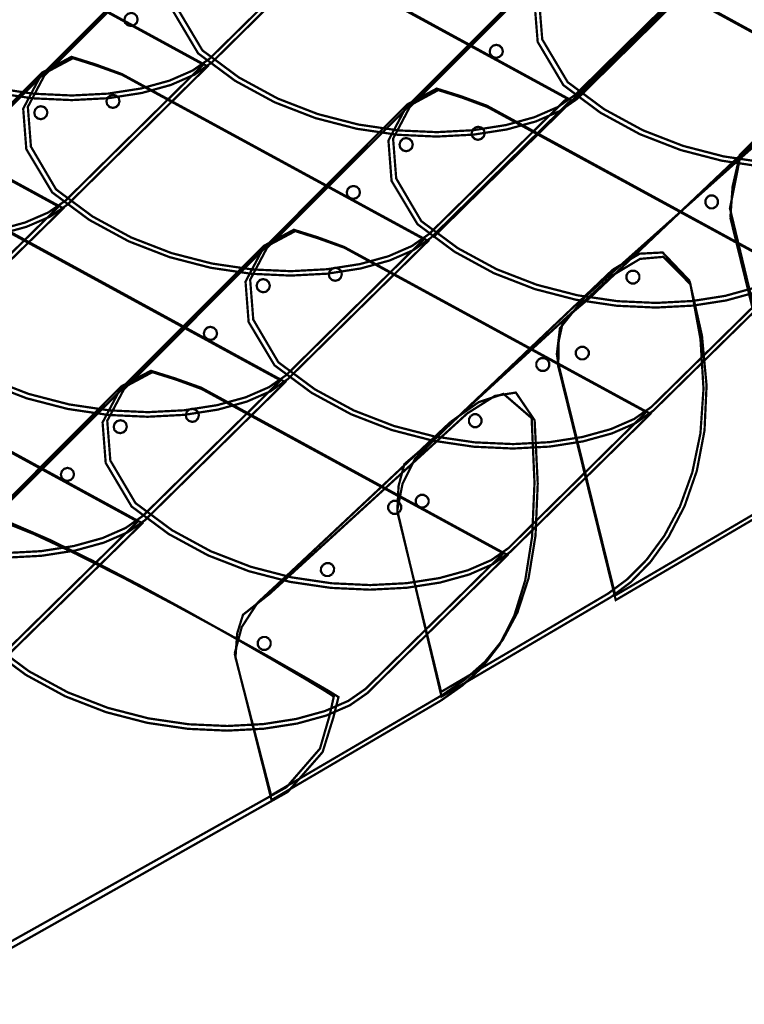
# Model space of a CAD drawing. Extents: x -3.74 to 3.74, y -2.77 to 2.78.
# Drawn here: x -1.57 to -0.6, y -2.23 to -0.92 of the extents above; entities that cross this region are included whole.
import ezdxf

# ---------------------------------------------------------------- set-up
doc = ezdxf.new("R2010")
doc.units = 0
doc.header["$LTSCALE"] = 0.000394
doc.layers.add('EBENE_1', color=7, linetype='CONTINUOUS')

msp = doc.modelspace()

# ---------------------------------------------------------------- linework, layer by layer
at = {"layer": 'EBENE_1', "color": 39, "linetype": 'CONTINUOUS', "const_width": 0.003}
for points in [[(-1.532016, -0.568098), (-1.12448, -0.789866), (-1.310815, -0.973913), (-1.333972, -0.990178), (-1.365492, -1.00395), (-1.404104, -1.014611), (-1.448533, -1.021537), (-1.497507, -1.02411), (-1.549753, -1.021707), (-1.603998, -1.013707), (-1.65897, -0.99949), (-1.713396, -0.978435), (-1.766002, -0.949921), (-1.815516, -0.913327), (-1.849771, -0.855259), (-1.854048, -0.801255), (-1.831524, -0.758429), (-1.638331, -0.566382), (-1.598954, -0.545235), (-1.566818, -0.555332)], [(-1.531445, -0.56924), (-1.130197, -0.788154), (-1.313673, -0.968768), (-1.336449, -0.984737), (-1.367463, -0.998252), (-1.405457, -1.008705), (-1.449174, -1.015482), (-1.497355, -1.017975), (-1.548745, -1.015573), (-1.602085, -1.007664), (-1.656119, -0.993638), (-1.709588, -0.972884), (-1.761235, -0.944793), (-1.809803, -0.908752), (-1.843548, -0.852084), (-1.847697, -0.799098), (-1.825807, -0.757287), (-1.635469, -0.567524), (-1.59707, -0.547012), (-1.565655, -0.556983)], [(-1.046173, -0.61611), (-0.638067, -0.839024), (-0.824402, -1.022496), (-0.8477, -1.03876), (-0.879334, -1.052533), (-0.91803, -1.063193), (-0.962516, -1.07012), (-1.011518, -1.072692), (-1.063765, -1.070289), (-1.117982, -1.06229), (-1.172898, -1.048073), (-1.227239, -1.027018), (-1.279733, -0.998504), (-1.329106, -0.961909), (-1.363359, -0.904244), (-1.367635, -0.850389), (-1.34511, -0.807587), (-1.151917, -0.614394), (-1.112691, -0.5935), (-1.08083, -0.603471)], [(-1.045031, -0.617823), (-0.643783, -0.836736), (-0.82726, -1.017354), (-0.850165, -1.033335), (-0.881258, -1.046887), (-0.919291, -1.057393), (-0.963012, -1.064238), (-1.011174, -1.066806), (-1.062525, -1.064481), (-1.115816, -1.056647), (-1.169798, -1.042689), (-1.223221, -1.02199), (-1.274834, -0.993936), (-1.32339, -0.957909), (-1.35726, -0.900963), (-1.361537, -0.847955), (-1.339394, -0.80587), (-1.14963, -0.61611), (-1.110827, -0.595469), (-1.079262, -0.605312)], [(-0.559764, -0.658406), (-0.152228, -0.881319), (-0.337988, -1.065366), (-0.361288, -1.081501), (-0.392922, -1.095191), (-0.431618, -1.105804), (-0.476104, -1.11271), (-0.525106, -1.115276), (-0.577353, -1.112872), (-0.63157, -1.104867), (-0.686485, -1.090629), (-0.740826, -1.069528), (-0.79332, -1.040931), (-0.842693, -1.004209), (-0.876945, -0.946543), (-0.881221, -0.892687), (-0.858697, -0.849882), (-0.665504, -0.656689), (-0.626278, -0.635923), (-0.594418, -0.646022)], [(-0.558618, -0.660122), (-0.157941, -0.879031), (-0.340846, -1.06022), (-0.363624, -1.076189), (-0.394638, -1.089705), (-0.432633, -1.100157), (-0.47635, -1.106935), (-0.524532, -1.109428), (-0.575922, -1.107026), (-0.629262, -1.099117), (-0.683296, -1.085091), (-0.736765, -1.064337), (-0.788412, -1.036245), (-0.83698, -1.000205), (-0.870849, -0.943261), (-0.875124, -0.890254), (-0.85298, -0.848169), (-0.66322, -0.658406), (-0.624415, -0.637766), (-0.592849, -0.64761)], [(-1.724638, -0.756146), (-1.316531, -0.979055), (-1.502866, -1.163106), (-1.526164, -1.179241), (-1.557797, -1.19293), (-1.596492, -1.203543), (-1.640977, -1.210448), (-1.689979, -1.213014), (-1.742226, -1.21061), (-1.796443, -1.202605), (-1.851359, -1.188367), (-1.9057, -1.167265), (-1.958193, -1.138668), (-2.007567, -1.101945), (-2.007567, -1.101945), (-2.041819, -1.04428), (-2.046097, -0.990426), (-2.023575, -0.947622), (-1.830378, -0.754429), (-1.791407, -0.733661), (-1.75942, -0.743759)], [(-1.723496, -0.757858), (-1.322244, -0.976772), (-1.505724, -1.157961), (-1.52863, -1.1738), (-1.559726, -1.187235), (-1.597767, -1.197648), (-1.641504, -1.20442), (-1.689692, -1.206934), (-1.741082, -1.20457), (-1.794428, -1.19671), (-1.848482, -1.182736), (-1.901998, -1.162029), (-1.953728, -1.133972), (-2.002425, -1.097945), (-2.002425, -1.097945), (-2.035894, -1.040999), (-2.040022, -0.987991), (-2.017858, -0.945906), (-1.828094, -0.756146), (-1.78929, -0.735506), (-1.757726, -0.745349)], [(-1.240512, -0.801299), (-0.832406, -1.024209), (-1.019311, -1.207685), (-1.042467, -1.223949), (-1.073985, -1.237722), (-1.112588, -1.248383), (-1.157001, -1.25531), (-1.205949, -1.257883), (-1.258156, -1.25548), (-1.312347, -1.247481), (-1.367247, -1.233264), (-1.421579, -1.212208), (-1.474069, -1.183694), (-1.523441, -1.147098), (-1.523441, -1.147098), (-1.557947, -1.089434), (-1.562096, -1.03558), (-1.539445, -0.992776), (-1.346827, -0.799587), (-1.30745, -0.778437), (-1.275314, -0.788535)], [(-1.239941, -0.803016), (-0.838122, -1.021925), (-1.021598, -1.202543), (-1.044517, -1.218525), (-1.075647, -1.232078), (-1.113734, -1.242584), (-1.157523, -1.24943), (-1.205759, -1.251998), (-1.257188, -1.249673), (-1.310554, -1.241839), (-1.364603, -1.22788), (-1.41808, -1.207181), (-1.469731, -1.179126), (-1.518299, -1.143098), (-1.518299, -1.143098), (-1.551767, -1.086154), (-1.555894, -1.033145), (-1.533728, -0.991059), (-1.343969, -0.801299), (-1.30544, -0.780404), (-1.273897, -0.790376)], [(-0.754098, -0.843594), (-0.345992, -1.066508), (-0.532327, -1.250555), (-0.555625, -1.26669), (-0.587259, -1.28038), (-0.625954, -1.290994), (-0.67044, -1.297899), (-0.719442, -1.300466), (-0.771688, -1.298062), (-0.825905, -1.290057), (-0.88082, -1.275818), (-0.935161, -1.254716), (-0.987654, -1.226118), (-1.037028, -1.189394), (-1.037028, -1.189394), (-1.071534, -1.131731), (-1.075684, -1.077876), (-1.053035, -1.035071), (-0.859839, -0.841882), (-0.820867, -0.821112), (-0.788881, -0.831209)], [(-0.753528, -0.845307), (-0.351709, -1.064224), (-0.535185, -1.244839), (-0.55809, -1.260821), (-0.589187, -1.274373), (-0.627227, -1.28488), (-0.670965, -1.291725), (-0.719152, -1.294293), (-0.770543, -1.291968), (-0.823888, -1.284134), (-0.877943, -1.270175), (-0.931458, -1.249476), (-0.983189, -1.221421), (-1.031886, -1.185394), (-1.031886, -1.185394), (-1.065356, -1.12845), (-1.069484, -1.075442), (-1.047319, -1.033358), (-0.857555, -0.843594), (-0.818771, -0.822955), (-0.787356, -0.832797)], [(-0.620921, -1.168248), (-0.531185, -1.540913), (-0.308843, -1.410594), (-0.287609, -1.392702), (-0.266608, -1.366227), (-0.246751, -1.332223), (-0.22895, -1.291743), (-0.214118, -1.245843), (-0.203165, -1.195576), (-0.197006, -1.141995), (-0.196551, -1.086154), (-0.202713, -1.029108), (-0.216404, -0.97191), (-0.238535, -0.915614), (-0.238535, -0.915614), (-0.281954, -0.870882), (-0.327533, -0.857652), (-0.371713, -0.870461), (-0.561476, -1.049362), (-0.607754, -1.102285), (-0.615037, -1.13895)], [(-1.422843, -0.909327), (-1.418462, -0.907908), (-1.414081, -0.909029), (-1.410843, -0.912185), (-1.409698, -0.916819), (-1.410841, -0.921073), (-1.414272, -0.924185), (-1.418526, -0.925351), (-1.422782, -0.924357), (-1.426276, -0.921331), (-1.42729, -0.916693), (-1.42602, -0.912437)], [(-1.916689, -0.945335), (-1.508583, -1.168248), (-1.695484, -1.35172), (-1.718641, -1.367986), (-1.750162, -1.381759), (-1.788773, -1.39242), (-1.833202, -1.399347), (-1.882176, -1.40192), (-1.934423, -1.399517), (-1.988669, -1.391517), (-2.043641, -1.3773), (-2.098067, -1.356244), (-2.150674, -1.327729), (-2.200189, -1.291134), (-2.234315, -1.233471), (-2.238464, -1.179616), (-2.216193, -1.136811), (-2.023, -0.943622), (-1.983627, -0.922473), (-1.951493, -0.93257)], [(-1.916114, -0.947051), (-1.51487, -1.165965), (-1.698346, -1.346579), (-1.721123, -1.362561), (-1.752136, -1.376113), (-1.79013, -1.38662), (-1.833847, -1.393465), (-1.882029, -1.396033), (-1.933418, -1.393708), (-1.986759, -1.385874), (-2.040792, -1.371916), (-2.094261, -1.351217), (-2.145908, -1.323161), (-2.194476, -1.287134), (-2.2282, -1.23019), (-2.2322, -1.177181), (-2.209906, -1.135094), (-2.020142, -0.945335), (-1.98174, -0.924441), (-1.950324, -0.934412)], [(-0.936429, -0.951622), (-0.93205, -0.950478), (-0.927669, -0.951621), (-0.924429, -0.955051), (-0.923285, -0.959287), (-0.924428, -0.963393), (-0.927858, -0.966484), (-0.932113, -0.967902), (-0.936369, -0.96678), (-0.939862, -0.963626), (-0.940879, -0.959243), (-0.939607, -0.954861)], [(-1.430846, -0.989346), (-1.02274, -1.211685), (-1.209646, -1.395736), (-1.232802, -1.412), (-1.26432, -1.425772), (-1.302923, -1.436431), (-1.347336, -1.443357), (-1.396284, -1.445929), (-1.448491, -1.443526), (-1.502682, -1.435526), (-1.557581, -1.421309), (-1.611914, -1.400254), (-1.664404, -1.37174), (-1.713776, -1.335146), (-1.713776, -1.335146), (-1.748282, -1.277081), (-1.752432, -1.223078), (-1.729783, -1.180252), (-1.537161, -0.987634), (-1.497786, -0.966484), (-1.46565, -0.97658)], [(-1.430276, -0.990488), (-1.028457, -1.209402), (-1.211933, -1.390591), (-1.234851, -1.406559), (-1.265981, -1.420075), (-1.304068, -1.430527), (-1.347857, -1.437304), (-1.396093, -1.439797), (-1.447522, -1.437394), (-1.500889, -1.429485), (-1.554938, -1.415459), (-1.608415, -1.394706), (-1.660065, -1.366615), (-1.708634, -1.330575), (-1.708634, -1.330575), (-1.742358, -1.273882), (-1.746358, -1.220747), (-1.724063, -1.178535), (-1.534303, -0.988776), (-1.495902, -0.968262), (-1.464485, -0.978232)], [(-0.944433, -1.031642), (-0.536327, -1.254555), (-0.723236, -1.438031), (-0.746392, -1.454295), (-0.777908, -1.468067), (-0.81651, -1.478727), (-0.860923, -1.485654), (-0.90987, -1.488226), (-0.962077, -1.485823), (-1.016268, -1.477824), (-1.071168, -1.463608), (-1.125501, -1.442553), (-1.177992, -1.414039), (-1.227366, -1.377445), (-1.261872, -1.319779), (-1.266021, -1.265923), (-1.24337, -1.223118), (-1.050748, -1.029925), (-1.011372, -1.008778), (-0.979237, -1.018876)], [(-0.943862, -1.033358), (-0.542043, -1.252268), (-0.72552, -1.432886), (-0.748425, -1.448868), (-0.779522, -1.46242), (-0.817562, -1.472926), (-0.8613, -1.479771), (-0.909487, -1.482339), (-0.960877, -1.480014), (-1.014223, -1.47218), (-1.068277, -1.458222), (-1.121793, -1.437524), (-1.173523, -1.40947), (-1.22222, -1.373445), (-1.255691, -1.316496), (-1.25982, -1.263488), (-1.237657, -1.221406), (-1.04789, -1.031642), (-1.00936, -1.010748), (-0.977817, -1.020719)], [(-1.44685, -1.018496), (-1.442596, -1.017078), (-1.43834, -1.0182), (-1.434846, -1.021354), (-1.433832, -1.025736), (-1.435101, -1.030118), (-1.438276, -1.033358), (-1.442657, -1.034501), (-1.44704, -1.033357), (-1.45028, -1.029925), (-1.451294, -1.025693), (-1.450025, -1.021587)], [(-1.542878, -1.033358), (-1.538496, -1.032215), (-1.534113, -1.033359), (-1.53087, -1.036787), (-1.529856, -1.041021), (-1.531128, -1.045127), (-1.534303, -1.048217), (-1.538558, -1.049636), (-1.542814, -1.048514), (-1.546307, -1.045358), (-1.547322, -1.040978), (-1.546052, -1.036597)], [(-0.849551, -1.374587), (-0.773531, -1.683807), (-0.551189, -1.553488), (-0.529944, -1.535596), (-0.50891, -1.509121), (-0.489007, -1.475117), (-0.471155, -1.434638), (-0.456274, -1.388738), (-0.445284, -1.33847), (-0.439104, -1.284889), (-0.438654, -1.229048), (-0.444855, -1.172001), (-0.458625, -1.114802), (-0.480886, -1.058504), (-0.480886, -1.058504), (-0.517424, -1.031853), (-0.549517, -1.052198), (-0.586055, -1.083083), (-0.814114, -1.286563), (-0.847309, -1.328056), (-0.851415, -1.362435)], [(-0.960437, -1.060791), (-0.956056, -1.059648), (-0.951675, -1.060793), (-0.948433, -1.064224), (-0.947419, -1.068457), (-0.948691, -1.072563), (-0.951866, -1.075654), (-0.956248, -1.077072), (-0.960629, -1.075949), (-0.963866, -1.072795), (-0.964885, -1.06816), (-0.963615, -1.063904)], [(-1.056461, -1.075654), (-1.05208, -1.074636), (-1.047699, -1.075906), (-1.044461, -1.079083), (-1.043316, -1.083464), (-1.044459, -1.087847), (-1.04789, -1.091087), (-1.052145, -1.092228), (-1.0564, -1.091085), (-1.059894, -1.087657), (-1.06091, -1.083403), (-1.059639, -1.079147)], [(-1.126768, -1.139669), (-1.122386, -1.138504), (-1.118004, -1.139499), (-1.114764, -1.142528), (-1.11362, -1.147163), (-1.114762, -1.151417), (-1.118193, -1.154528), (-1.122449, -1.155693), (-1.126704, -1.154698), (-1.130197, -1.151669), (-1.131213, -1.147035), (-1.129943, -1.142781)], [(-1.621181, -1.176823), (-1.213075, -1.399736), (-1.39998, -1.58378), (-1.423137, -1.599916), (-1.454658, -1.613606), (-1.493269, -1.62422), (-1.537698, -1.631126), (-1.586672, -1.633692), (-1.638919, -1.631288), (-1.693165, -1.623283), (-1.748137, -1.609045), (-1.802563, -1.587943), (-1.85517, -1.559346), (-1.904685, -1.522622), (-1.904685, -1.522622), (-1.938787, -1.464957), (-1.942788, -1.411103), (-1.920118, -1.368299), (-1.727496, -1.175106), (-1.68812, -1.154086), (-1.655985, -1.16431)], [(-1.62061, -1.178535), (-1.219366, -1.397449), (-1.402839, -1.578067), (-1.425615, -1.594049), (-1.456629, -1.607601), (-1.494622, -1.618108), (-1.538339, -1.624953), (-1.586521, -1.627521), (-1.63791, -1.625196), (-1.691251, -1.617362), (-1.745284, -1.603404), (-1.798753, -1.582705), (-1.8504, -1.554649), (-1.898969, -1.518622), (-1.898969, -1.518622), (-1.932692, -1.461678), (-1.936693, -1.408669), (-1.914402, -1.366583), (-1.724638, -1.176823), (-1.686236, -1.155927), (-1.65482, -1.165898)], [(-1.134768, -1.219689), (-0.726661, -1.442031), (-0.913571, -1.626079), (-0.936726, -1.642343), (-0.968243, -1.656116), (-1.006845, -1.666776), (-1.051258, -1.673703), (-1.100206, -1.676275), (-1.152413, -1.673872), (-1.206604, -1.665873), (-1.261504, -1.651656), (-1.315837, -1.630601), (-1.368328, -1.602087), (-1.417701, -1.565492), (-1.452207, -1.507424), (-1.456356, -1.453422), (-1.433705, -1.410594), (-1.241083, -1.217972), (-1.201707, -1.196826), (-1.169571, -1.206925)], [(-1.134201, -1.220831), (-0.732378, -1.439744), (-0.915854, -1.620933), (-0.938773, -1.636901), (-0.969904, -1.650416), (-1.007991, -1.660868), (-1.05178, -1.667646), (-1.100016, -1.67014), (-1.151445, -1.667737), (-1.204811, -1.659829), (-1.25886, -1.645804), (-1.312336, -1.625052), (-1.363987, -1.596961), (-1.412555, -1.560921), (-1.446025, -1.504249), (-1.450154, -1.451261), (-1.427992, -1.409453), (-1.238224, -1.219118), (-1.199824, -1.198605), (-1.16841, -1.208575)], [(-1.063894, -1.57235), (-1.005591, -1.812409), (-0.783252, -1.68152), (-0.75734, -1.662175), (-0.731893, -1.636461), (-0.708183, -1.604273), (-0.687479, -1.565509), (-0.671051, -1.520065), (-0.66017, -1.467837), (-0.656106, -1.408722), (-0.660128, -1.342617), (-0.673508, -1.269417), (-0.709474, -1.232899), (-0.740615, -1.23563), (-0.776965, -1.257413), (-1.019311, -1.479185), (-1.054495, -1.509055), (-1.062242, -1.538289)], [(-1.150776, -1.248843), (-1.146519, -1.247422), (-1.142264, -1.248543), (-1.138772, -1.251697), (-1.137755, -1.256078), (-1.139026, -1.260461), (-1.142201, -1.263701), (-1.146582, -1.264845), (-1.150964, -1.263702), (-1.154201, -1.260272), (-1.15522, -1.256038), (-1.153951, -1.251932)], [(-1.246799, -1.263701), (-1.242416, -1.262557), (-1.238034, -1.263699), (-1.234795, -1.26713), (-1.233651, -1.271385), (-1.234794, -1.27564), (-1.238224, -1.279134), (-1.242481, -1.28015), (-1.246736, -1.27888), (-1.250228, -1.275705), (-1.251245, -1.271321), (-1.249974, -1.26694)], [(-1.317106, -1.327146), (-1.312722, -1.326129), (-1.30834, -1.3274), (-1.305102, -1.330575), (-1.303958, -1.334956), (-1.3051, -1.339339), (-1.308528, -1.342579), (-1.312784, -1.343595), (-1.317039, -1.342324), (-1.320531, -1.339146), (-1.321548, -1.334892), (-1.320279, -1.330638)], [(-1.811516, -1.36487), (-1.403409, -1.587783), (-1.590319, -1.77126), (-1.613475, -1.787523), (-1.644995, -1.801295), (-1.683605, -1.811955), (-1.728034, -1.818881), (-1.777008, -1.821453), (-1.829254, -1.819049), (-1.883499, -1.81105), (-1.938472, -1.796833), (-1.992898, -1.775778), (-2.045505, -1.747264), (-2.09502, -1.710669), (-2.129124, -1.653004), (-2.133125, -1.59915), (-2.110453, -1.556346), (-1.917831, -1.363154), (-1.878455, -1.342005), (-1.846319, -1.352103)], [(-1.810945, -1.366583), (-1.409697, -1.585496), (-1.593177, -1.766114), (-1.615952, -1.782095), (-1.646965, -1.795647), (-1.684959, -1.806153), (-1.728675, -1.812998), (-1.776856, -1.815566), (-1.828245, -1.813241), (-1.881586, -1.805407), (-1.935619, -1.791449), (-1.989088, -1.77075), (-2.040735, -1.742696), (-2.089303, -1.706669), (-2.123027, -1.649723), (-2.127028, -1.596715), (-2.104736, -1.55463), (-1.914972, -1.36487), (-1.876572, -1.343975), (-1.845156, -1.353945)], [(-1.325102, -1.407165), (-0.916996, -1.630079), (-1.103906, -1.814126), (-1.127061, -1.830261), (-1.158578, -1.843951), (-1.19718, -1.854565), (-1.241593, -1.86147), (-1.290541, -1.864037), (-1.342748, -1.861634), (-1.396939, -1.853629), (-1.451839, -1.839391), (-1.506172, -1.818289), (-1.558662, -1.789692), (-1.608035, -1.752969), (-1.608035, -1.752969), (-1.642542, -1.695303), (-1.646691, -1.641448), (-1.624039, -1.598646), (-1.431417, -1.405449), (-1.392041, -1.384685), (-1.359906, -1.394782)], [(-1.324535, -1.408882), (-0.922717, -1.627791), (-1.106189, -1.808409), (-1.129108, -1.824391), (-1.160239, -1.837942), (-1.198326, -1.848448), (-1.242115, -1.855293), (-1.290351, -1.857861), (-1.341779, -1.855536), (-1.395145, -1.847702), (-1.449194, -1.833744), (-1.502671, -1.813045), (-1.554321, -1.784991), (-1.60289, -1.748965), (-1.60289, -1.748965), (-1.636614, -1.692021), (-1.640615, -1.639014), (-1.618323, -1.596929), (-1.428559, -1.407165), (-1.390159, -1.386526), (-1.358744, -1.396369)], [(-1.279378, -1.766685), (-1.231937, -1.950157), (-1.002732, -1.815839), (-0.97366, -1.795808), (-0.946979, -1.772193), (-0.923472, -1.743127), (-0.903923, -1.70674), (-0.889117, -1.661162), (-0.879836, -1.604526), (-0.876865, -1.534963), (-0.880988, -1.450602), (-0.906032, -1.413685), (-0.933871, -1.418174), (-0.970728, -1.441461), (-1.23365, -1.68152), (-1.269386, -1.709696), (-1.277177, -1.734698)], [(-1.34111, -1.436315), (-1.336854, -1.435298), (-1.332599, -1.436569), (-1.329106, -1.439744), (-1.32809, -1.444001), (-1.32936, -1.448255), (-1.332535, -1.451748), (-1.336919, -1.452765), (-1.341299, -1.451494), (-1.344535, -1.448319), (-1.345555, -1.443936), (-1.344285, -1.439554)], [(-1.437134, -1.451748), (-1.432751, -1.450583), (-1.42837, -1.451577), (-1.425134, -1.454606), (-1.424115, -1.459242), (-1.425384, -1.463497), (-1.428559, -1.46661), (-1.432816, -1.467773), (-1.43707, -1.466778), (-1.440563, -1.463752), (-1.441579, -1.459115), (-1.440309, -1.45486)], [(-1.507441, -1.515193), (-1.503057, -1.514051), (-1.498674, -1.515194), (-1.495437, -1.518622), (-1.49442, -1.522856), (-1.495689, -1.526963), (-1.498866, -1.530055), (-1.50312, -1.531472), (-1.507374, -1.53035), (-1.510866, -1.527197), (-1.511884, -1.522815), (-1.510615, -1.518433)], [(-1.791512, -1.745539), (-1.709205, -2.218228), (-1.211358, -1.939299), (-1.166862, -1.887965), (-1.154119, -1.844123), (-1.148488, -1.818697), (-1.159107, -1.811738), (-1.187812, -1.794376), (-1.230806, -1.769072), (-1.284295, -1.73829), (-1.344483, -1.704494), (-1.407575, -1.670146), (-1.469776, -1.63771), (-1.52729, -1.609649), (-1.576321, -1.588427), (-1.613075, -1.576506), (-1.633756, -1.57635), (-1.630327, -1.57635), (-1.684567, -1.589996), (-1.729946, -1.611295), (-1.764324, -1.642691), (-1.785559, -1.686625)], [(-1.788083, -1.75011), (-1.706346, -2.226228), (-1.209646, -1.945587), (-1.163327, -1.892515), (-1.148889, -1.846049), (-1.142201, -1.819272), (-1.154542, -1.811577), (-1.187364, -1.792497), (-1.235906, -1.764947), (-1.29541, -1.731841), (-1.361114, -1.696094), (-1.428258, -1.660622), (-1.492082, -1.62834), (-1.547827, -1.602162), (-1.590731, -1.585003), (-1.616035, -1.57978), (-1.617181, -1.582638), (-1.672926, -1.596324), (-1.720466, -1.617225), (-1.757225, -1.64803), (-1.780624, -1.691429)]]:
    msp.add_lwpolyline(points, close=True, dxfattribs=at)
for points in [[(-1.016453, -1.207114), (-0.576339, -0.774437)], [(-0.571193, -1.06022), (-0.60769, -1.097204), (-0.617386, -1.139267), (-0.62035, -1.180823)], [(-0.587197, -1.078512), (-0.808402, -1.288276)], [(-0.651217, -1.153386), (-0.6535, -1.157408), (-0.6535, -1.16194), (-0.651217, -1.165965)], [(-0.639213, -1.153386), (-0.643214, -1.1511), (-0.647596, -1.1511), (-0.651217, -1.153386)], [(-0.639213, -1.165965), (-0.636927, -1.16194), (-0.636927, -1.157408), (-0.639213, -1.153386)], [(-0.651217, -1.165965), (-0.647596, -1.168248), (-0.643214, -1.168248), (-0.639213, -1.165965)], [(-0.62035, -1.180823), (-0.530614, -1.547201), (-0.304839, -1.414594)], [(-0.67465, -1.264846), (-0.710574, -1.22708), (-0.741038, -1.228688), (-0.776965, -1.249984)], [(-0.776965, -1.249984), (-1.00102, -1.463181)], [(-0.756386, -1.253413), (-0.758672, -1.257435), (-0.758672, -1.261964), (-0.756386, -1.265988)], [(-0.743811, -1.253413), (-0.747833, -1.251508), (-0.752364, -1.251508), (-0.756386, -1.253413)], [(-0.743811, -1.265988), (-0.741525, -1.261964), (-0.741525, -1.257435), (-0.743811, -1.253413)], [(-0.779248, -1.686091), (-0.752704, -1.666056), (-0.726597, -1.639154), (-0.702339, -1.605458), (-0.681341, -1.565045), (-0.665015, -1.517989), (-0.654771, -1.464366), (-0.652022, -1.404251), (-0.658177, -1.337719), (-0.67465, -1.264846)], [(-0.756386, -1.265988), (-0.752364, -1.268274), (-0.747833, -1.268274), (-0.743811, -1.265988)], [(-0.808402, -1.288276), (-0.842948, -1.317534), (-0.848916, -1.345139), (-0.849551, -1.378587)], [(-0.823831, -1.355154), (-0.826117, -1.358773), (-0.826117, -1.363155), (-0.823831, -1.367157)], [(-0.811256, -1.355154), (-0.81528, -1.352865), (-0.819809, -1.352865), (-0.823831, -1.355154)], [(-0.811256, -1.367157), (-0.80897, -1.363155), (-0.80897, -1.358773), (-0.811256, -1.355154)], [(-0.876417, -1.370012), (-0.878703, -1.374037), (-0.878703, -1.378567), (-0.876417, -1.382587)], [(-0.863843, -1.370012), (-0.867865, -1.367726), (-0.872395, -1.367726), (-0.876417, -1.370012)], [(-0.863843, -1.382587), (-0.861556, -1.378567), (-0.861556, -1.374037), (-0.863843, -1.370012)], [(-0.849551, -1.378587), (-0.772961, -1.690094), (-0.547189, -1.557488)], [(-0.823831, -1.367157), (-0.819809, -1.369444), (-0.81528, -1.369444), (-0.811256, -1.367157)], [(-0.876417, -1.382587), (-0.872395, -1.384873), (-0.867865, -1.384873), (-0.863843, -1.382587)], [(-0.884992, -1.447748), (-0.922398, -1.415421), (-0.955614, -1.426536), (-0.99302, -1.452894)], [(-0.954154, -1.44489), (-0.958025, -1.442604), (-0.962281, -1.442604), (-0.966157, -1.44489)], [(-0.99302, -1.452894), (-1.208504, -1.655228)], [(-1.005591, -1.823843), (-0.976942, -1.803698), (-0.950658, -1.779386), (-0.927496, -1.749153), (-0.908211, -1.711244), (-0.893561, -1.663904), (-0.884303, -1.605378), (-0.881195, -1.533911), (-0.884992, -1.447748)], [(-0.966157, -1.44489), (-0.968441, -1.448912), (-0.968441, -1.453442), (-0.966157, -1.457465)], [(-0.954154, -1.457465), (-0.951867, -1.453442), (-0.951867, -1.448912), (-0.954154, -1.44489)], [(-1.00102, -1.463181), (-1.040056, -1.501581), (-1.056865, -1.534901), (-1.063894, -1.570634)], [(-0.966157, -1.457465), (-0.962281, -1.459751), (-0.958025, -1.459751), (-0.954154, -1.457465)], [(-1.07361, -1.560346), (-1.075899, -1.56437), (-1.075899, -1.5689), (-1.07361, -1.572921)], [(-1.061035, -1.560346), (-1.065058, -1.55806), (-1.069588, -1.55806), (-1.07361, -1.560346)], [(-1.061035, -1.572921), (-1.058749, -1.568645), (-1.058749, -1.564243), (-1.061035, -1.560346)], [(-1.037028, -1.552343), (-1.039316, -1.556219), (-1.039316, -1.560475), (-1.037028, -1.564346)], [(-1.024457, -1.552343), (-1.028479, -1.550059), (-1.033008, -1.550059), (-1.037028, -1.552343)], [(-1.024457, -1.564346), (-1.022168, -1.560475), (-1.022168, -1.556219), (-1.024457, -1.552343)], [(-1.07361, -1.572921), (-1.069716, -1.575207), (-1.065313, -1.575207), (-1.061035, -1.572921)], [(-1.063894, -1.570634), (-1.005024, -1.818697), (-0.779248, -1.686091)], [(-1.037028, -1.564346), (-1.033008, -1.566633), (-1.028479, -1.566633), (-1.024457, -1.564346)], [(-1.150201, -1.643224), (-1.154226, -1.640938), (-1.158756, -1.640938), (-1.162776, -1.643224)], [(-1.162776, -1.643224), (-1.165466, -1.647248), (-1.165614, -1.651778), (-1.163346, -1.655799)], [(-1.150776, -1.655799), (-1.148339, -1.651778), (-1.148063, -1.647248), (-1.150201, -1.643224)], [(-1.208504, -1.655228), (-1.24991, -1.693587), (-1.271121, -1.72623), (-1.28052, -1.761539)], [(-1.163346, -1.655799), (-1.159324, -1.658085), (-1.154795, -1.658085), (-1.150776, -1.655799)], [(-1.24737, -1.741535), (-1.249656, -1.745557), (-1.249656, -1.750086), (-1.24737, -1.75411)], [(-1.234795, -1.741535), (-1.238691, -1.739249), (-1.243094, -1.739249), (-1.24737, -1.741535)], [(-1.234795, -1.75411), (-1.232509, -1.749834), (-1.232509, -1.745431), (-1.234795, -1.741535)], [(-1.24737, -1.75411), (-1.243348, -1.756396), (-1.238817, -1.756396), (-1.234795, -1.75411)], [(-1.28052, -1.761539), (-1.231366, -1.956445), (-1.005591, -1.823843)]]:
    msp.add_lwpolyline(points, dxfattribs=at)

doc.saveas('drawing.dxf')
